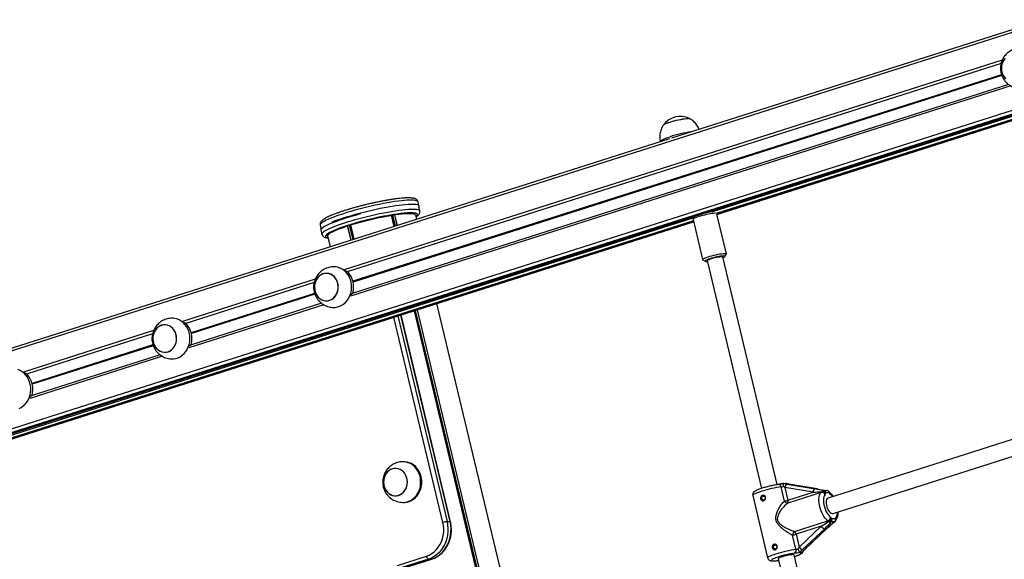
# Model space of a CAD drawing. Units: millimetres. Extents: x 1914 to 12231, y 2490 to 17884.
# Drawn here: x 7638 to 8607, y 15520 to 16051 of the extents above; entities that cross this region are included whole.
import ezdxf

# ---------------------------------------------------------------- set-up
doc = ezdxf.new("R2010")
doc.units = ezdxf.units.MM
doc.header["$LTSCALE"] = 100

msp = doc.modelspace()

# ---------------------------------------------------------------- linework, layer by layer
at = {"color": 7, "linetype": 'Continuous', "lineweight": 25}
for p, q in [((8644.37, 16047.83), (7438.03, 15663.57)), ((8644.96, 16050.69), (8279.06, 15934.14)), ((8603.32, 16007.43), (7960.15, 15802.55)), ((8610.73, 15986.95), (7964.83, 15781.21)), ((8661.42, 15976.5), (7455.07, 15592.23)), ((8663.61, 15973.61), (7457.26, 15589.34)), ((8666.61, 15973.61), (7460.26, 15589.34)), ((7460.44, 15589.37), (8666.7, 15973.61)), ((8672.09, 15973.84), (8319.58, 15861.55)), ((8323.78, 15859.11), (8683.23, 15973.61)), ((8277.04, 15933.49), (7438.62, 15666.42)), ((8268.18, 15930.84), (8268.22, 15930.68)), ((8030.66, 15867.61), (8029.74, 15871.47)), ((8003.36, 15858.25), (8006.01, 15847.16)), ((8003.46, 15858.27), (8006.11, 15847.19)), ((8006.43, 15858.73), (8008.97, 15848.1)), ((8006.57, 15858.75), (8009.11, 15848.15)), ((8027.17, 15858.75), (8028.24, 15854.24)), ((8031.39, 15862.66), (8030.6, 15865.98)), ((8333.06, 15820.23), (8323.69, 15859.46)), ((8301.12, 15855.67), (7471.99, 15591.56)), ((7476.98, 15589.37), (8300.85, 15851.8)), ((7933.45, 15848.46), (7934.2, 15845.29)), ((7963.18, 15848.73), (7966.56, 15834.59)), ((7963.28, 15848.77), (7966.66, 15834.63)), ((8300.28, 15854.17), (8309.72, 15814.65)), ((8301.81, 15856.76), (8300.33, 15854.41)), ((7934.18, 15843.51), (7935.1, 15839.65)), ((7960.13, 15847.76), (7963.51, 15833.62)), ((7960.27, 15847.81), (7963.65, 15833.67)), ((7940.63, 15838.08), (7943.24, 15827.17)), ((7940.64, 15838.22), (7943.28, 15827.18)), ((7940.65, 15838.28), (7943.3, 15827.18)), ((8331.53, 15817.64), (8333.01, 15819.99)), ((8309.88, 15814.47), (8312.26, 15813.03)), ((8314.07, 15813.65), (8367.64, 15589.44)), ((8383.2, 15593.16), (8329.63, 15817.37)), ((7947.87, 15807.59), (7947.02, 15807.59)), ((7927.52, 15792.16), (7801.12, 15751.89)), ((7965.58, 15781.71), (7965.41, 15781.66)), ((7934.92, 15771.68), (7805.8, 15730.55)), ((8048.06, 15771.28), (8151.8, 15337.08)), ((7947.02, 15767.59), (7947.87, 15767.59)), ((8025.83, 15764.2), (8128.55, 15334.23)), ((8025.93, 15764.23), (8128.65, 15334.26)), ((8028.79, 15765.14), (8131.51, 15335.18)), ((8028.92, 15765.19), (8131.65, 15335.22)), ((7788.83, 15756.93), (7787.98, 15756.93)), ((8061.67, 15556.7), (8013.07, 15760.14)), ((7768.48, 15741.5), (7644.58, 15702.03)), ((7806.54, 15731.05), (7806.37, 15731)), ((7775.88, 15721.02), (7649.26, 15680.69)), ((7787.98, 15716.93), (7788.83, 15716.93)), ((7650.01, 15681.19), (7649.84, 15681.14)), ((8642.67, 15646.75), (8433.2, 15580.03)), ((8438.06, 15564.78), (8647.52, 15631.5)), ((8016.03, 15615.7), (8015.03, 15615.7)), ((8390.25, 15577.07), (8386.92, 15590.99)), ((8389.14, 15594.25), (8391.35, 15594.25)), ((8418.46, 15585.74), (8390.67, 15590.52)), ((8390.67, 15590.52), (8393.69, 15577.85)), ((8392.14, 15594.13), (8391.76, 15594.23)), ((8392.68, 15593.68), (8420.47, 15588.91)), ((8422.27, 15588.91), (8394.48, 15593.68)), ((8422.4, 15588.89), (8394.61, 15593.67)), ((8428.64, 15587.36), (8432.05, 15587.36)), ((8432.13, 15587.35), (8431.82, 15587.4)), ((8432.09, 15587.37), (8432.05, 15587.36)), ((8359.04, 15582.39), (8373.69, 15521.08)), ((8426.21, 15585.5), (8393.44, 15575.06)), ((8393.69, 15577.85), (8418.46, 15585.74)), ((8434.32, 15585.05), (8430.91, 15585.05)), ((8015.03, 15575.7), (8016.03, 15575.7)), ((8400.11, 15547.17), (8432.88, 15557.61)), ((8436.95, 15559.76), (8440.36, 15559.76)), ((8058.26, 15556.81), (8061.26, 15556.81)), ((8426.46, 15552.27), (8401.69, 15544.38)), ((8404.72, 15531.71), (8426.46, 15552.27)), ((8429.81, 15549.79), (8408.07, 15529.24)), ((8409.87, 15529.24), (8431.61, 15549.79)), ((8410.32, 15529.39), (8432.06, 15549.94)), ((8439.44, 15556.43), (8436.03, 15556.43)), ((8401.57, 15529.68), (8398.25, 15543.59)), ((8401.69, 15544.38), (8404.72, 15531.71)), ((8009.55, 15513.76), (8037.93, 15522.8)), ((8040.12, 15519.91), (8011.74, 15510.87)), ((8014.74, 15510.87), (8043.12, 15519.91)), ((8014.96, 15510.9), (8043.34, 15519.94)), ((8043.12, 15519.91), (8040.12, 15519.91)), ((8384.15, 15520.32), (8402.76, 15442.43)), ((8418.32, 15446.15), (8399.71, 15524.04)), ((8405.26, 15526.77), (8407.47, 15526.77))]:
    msp.add_line(p, q, dxfattribs=at)
at = {"color": 8, "linetype": 'Continuous', "lineweight": 25}
for p, q in [((8604.37, 16010.71), (7957.08, 15804.53)), ((8603.79, 15996.57), (7965.62, 15793.29)), ((8603.83, 15996.45), (7965.66, 15793.16)), ((8603.87, 15996.3), (7965.69, 15793.01)), ((8603.96, 15996.06), (7965.75, 15792.76)), ((8604.01, 15995.94), (7965.78, 15792.64)), ((8604.06, 15995.82), (7965.81, 15792.52)), ((8613.02, 15985.46), (7963.3, 15778.5)), ((8680.11, 15973.61), (8322.9, 15859.82)), ((8683.11, 15973.61), (8323.77, 15859.14)), ((8004.32, 15858.41), (8006.94, 15847.46)), ((8004.55, 15858.44), (8007.15, 15847.52)), ((8300.62, 15852.73), (7473.76, 15589.34)), ((8300.84, 15851.84), (7476.76, 15589.34)), ((7962.08, 15848.39), (7965.46, 15834.24)), ((7962.3, 15848.46), (7965.68, 15834.31)), ((7928.57, 15795.44), (7798.04, 15753.87)), ((7927.99, 15781.3), (7806.59, 15742.63)), ((7928.02, 15781.18), (7806.62, 15742.5)), ((7928.07, 15781.03), (7806.66, 15742.35)), ((7928.15, 15780.79), (7806.71, 15742.1)), ((7928.2, 15780.67), (7806.74, 15741.98)), ((7928.25, 15780.56), (7806.77, 15741.86)), ((7937.21, 15770.19), (7804.26, 15727.84)), ((8026.76, 15764.5), (8129.48, 15334.53)), ((8026.97, 15764.57), (8129.69, 15334.6)), ((8054.26, 15556.01), (8006.03, 15757.89)), ((8009.92, 15759.13), (8058.26, 15556.81)), ((8061.26, 15556.81), (8012.71, 15760.02)), ((7769.53, 15744.78), (7641.51, 15704)), ((7768.95, 15730.65), (7650.05, 15692.77)), ((7768.99, 15730.52), (7650.09, 15692.64)), ((7769.03, 15730.37), (7650.12, 15692.49)), ((7769.12, 15730.13), (7650.18, 15692.24)), ((7769.17, 15730.01), (7650.21, 15692.12)), ((7769.22, 15729.9), (7650.24, 15692)), ((7778.17, 15719.53), (7647.73, 15677.98)), ((8394.61, 15593.67), (8394.48, 15593.68)), ((8422.4, 15588.89), (8422.27, 15588.91)), ((8043.34, 15519.94), (8043.12, 15519.91))]:
    msp.add_line(p, q, dxfattribs=at)
at = {"color": 7, "linetype": 'Continuous', "lineweight": 25, "flags": 128}
for points in [[(8607.23, 16012.59), (8605.95, 16010.92), (8604.93, 16009.03), (8604.19, 16006.97), (8603.76, 16004.8), (8603.64, 16002.57), (8603.84, 16000.35), (8604.35, 15998.21), (8605.16, 15996.18), (8606.25, 15994.34), (8607.59, 15992.73)], [(8607.08, 16012.43), (8605.83, 16010.73), (8604.84, 16008.82), (8604.13, 16006.74), (8603.73, 16004.56), (8603.64, 16002.33), (8603.88, 16000.12), (8604.42, 15997.98)], [(8604.42, 15997.98), (8605.27, 15995.98), (8606.39, 15994.16), (8607.75, 15992.58)], [(8271.13, 15947.1), (8271.32, 15947.31), (8271.93, 15947.74), (8272.88, 15948.24), (8274.14, 15948.78), (8275.67, 15949.36), (8277.43, 15949.95)], [(8271.14, 15947.12), (8271.36, 15947.35), (8272.02, 15947.79), (8273, 15948.29), (8274.29, 15948.84), (8275.84, 15949.42), (8277.63, 15950.01), (8279.59, 15950.6), (8281.68, 15951.17), (8283.84, 15951.71), (8286, 15952.2), (8288.12, 15952.63), (8290.13, 15952.99), (8291.98, 15953.26), (8293.61, 15953.44), (8294.99, 15953.53), (8296.07, 15953.52)], [(8277.43, 15949.95), (8279.38, 15950.54), (8281.45, 15951.11), (8283.61, 15951.66), (8285.77, 15952.15), (8287.9, 15952.59), (8289.92, 15952.95), (8291.79, 15953.24), (8293.45, 15953.43), (8294.85, 15953.53), (8295.97, 15953.53), (8296.76, 15953.43), (8297.11, 15953.3)], [(8296.07, 15953.52), (8296.83, 15953.41), (8297.08, 15953.32)], [(7940.71, 15837.77), (7940.63, 15838.1), (7940.8, 15838.69), (7941.32, 15839.35), (7942.18, 15840.09), (7943.38, 15840.89), (7944.9, 15841.74), (7946.74, 15842.66), (7948.88, 15843.61), (7951.3, 15844.61), (7953.98, 15845.63), (7956.9, 15846.68), (7960.04, 15847.73), (7963.38, 15848.79), (7966.88, 15849.85), (7970.51, 15850.9), (7974.26, 15851.92), (7978.08, 15852.91), (7981.95, 15853.87), (7985.83, 15854.78), (7989.7, 15855.64), (7993.53, 15856.44), (7997.28, 15857.18), (8000.91, 15857.84), (8004.42, 15858.42), (8007.75, 15858.93), (8010.9, 15859.34), (8013.83, 15859.67), (8016.52, 15859.91), (8018.94, 15860.05), (8021.09, 15860.1)], [(8021.09, 15860.1), (8022.93, 15860.05), (8024.46, 15859.91), (8025.67, 15859.67), (8026.54, 15859.34), (8027.06, 15858.93), (8027.24, 15858.45)], [(8322.35, 15860.15), (8321.81, 15860.15), (8320.57, 15860.09), (8319.07, 15859.93), (8317.36, 15859.68), (8315.48, 15859.35), (8313.49, 15858.95), (8311.46, 15858.49), (8309.44, 15857.98), (8307.5, 15857.43), (8305.69, 15856.88), (8304.07, 15856.33), (8302.7, 15855.79), (8301.6, 15855.3), (8300.82, 15854.85), (8300.37, 15854.47), (8300.28, 15854.17)], [(8303.41, 15857.76), (8302.79, 15857.67), (8302.73, 15857.66)], [(8310.78, 15860.23), (8310.79, 15860.22), (8310.88, 15860.11)], [(8309.88, 15814.47), (8309.73, 15814.63), (8309.82, 15814.94), (8310.26, 15815.32), (8311.04, 15815.77), (8312.14, 15816.27), (8313.52, 15816.8), (8315.13, 15817.36), (8316.94, 15817.91), (8318.88, 15818.45), (8320.9, 15818.96), (8322.93, 15819.43), (8324.92, 15819.83), (8326.8, 15820.16), (8328.52, 15820.41), (8330.01, 15820.57), (8331.25, 15820.63), (8332.19, 15820.6), (8332.8, 15820.47), (8333.06, 15820.24), (8333.01, 15819.99)], [(8329.82, 15816.59), (8330.09, 15816.72), (8330.92, 15817.14), (8331.43, 15817.51), (8331.58, 15817.81), (8331.39, 15818.02), (8330.85, 15818.14), (8329.98, 15818.17), (8328.83, 15818.1), (8327.41, 15817.94), (8325.8, 15817.69), (8324.05, 15817.36), (8322.21, 15816.96), (8320.37, 15816.51), (8318.57, 15816.03), (8316.9, 15815.53), (8315.4, 15815.02), (8314.14, 15814.54), (8313.16, 15814.09), (8312.49, 15813.69), (8312.16, 15813.35), (8312.18, 15813.1), (8312.55, 15812.93), (8313.25, 15812.86), (8314.26, 15812.88)], [(8314.07, 15813.65), (8314.09, 15813.78), (8314.4, 15814.08), (8315.06, 15814.45), (8316.04, 15814.88), (8317.29, 15815.33), (8318.76, 15815.79), (8320.36, 15816.23), (8322.04, 15816.65), (8323.71, 15817.01), (8325.29, 15817.3), (8326.71, 15817.5), (8327.91, 15817.62), (8328.82, 15817.63), (8329.4, 15817.55), (8329.63, 15817.37)], [(8314.07, 15813.65), (8314.09, 15813.78), (8314.4, 15814.08), (8315.06, 15814.45), (8316.04, 15814.88), (8317.29, 15815.33), (8318.76, 15815.79), (8320.36, 15816.23), (8322.04, 15816.65), (8323.71, 15817.01), (8325.29, 15817.3), (8326.71, 15817.5), (8327.91, 15817.62), (8328.82, 15817.63), (8329.4, 15817.55), (8329.63, 15817.37)], [(7936.41, 15800.6), (7934.6, 15799.83), (7932.92, 15798.73), (7931.42, 15797.32), (7930.15, 15795.65), (7929.12, 15793.76), (7928.39, 15791.7), (7927.95, 15789.53), (7927.83, 15787.3), (7928.03, 15785.08), (7928.55, 15782.94), (7929.36, 15780.91), (7930.45, 15779.07), (7931.79, 15777.46), (7933.34, 15776.13), (7935.05, 15775.11), (7936.89, 15774.43), (7938.8, 15774.11), (7940.73, 15774.16), (7942.63, 15774.57), (7944.44, 15775.34), (7946.12, 15776.45), (7947.62, 15777.85), (7948.9, 15779.52), (7949.92, 15781.42), (7950.66, 15783.48), (7951.09, 15785.65), (7951.21, 15787.87), (7951.01, 15790.09), (7950.5, 15792.24), (7949.68, 15794.26), (7948.59, 15796.1), (7947.26, 15797.71), (7945.71, 15799.04), (7943.99, 15800.06), (7942.15, 15800.74), (7940.24, 15801.06), (7938.31, 15801.02), (7936.41, 15800.6)], [(7928.62, 15782.71), (7929.46, 15780.71), (7930.58, 15778.89), (7931.94, 15777.31), (7933.51, 15776.01), (7935.24, 15775.02), (7937.09, 15774.38), (7939.01, 15774.1), (7940.94, 15774.19), (7942.83, 15774.64), (7944.63, 15775.44), (7946.29, 15776.58), (7947.77, 15778.02), (7949.02, 15779.72), (7950.01, 15781.63), (7950.72, 15783.7), (7951.12, 15785.88), (7951.2, 15788.11), (7950.97, 15790.32), (7950.42, 15792.46), (7949.58, 15794.47), (7948.46, 15796.29), (7947.1, 15797.87), (7945.53, 15799.17), (7943.8, 15800.15), (7941.95, 15800.79), (7940.04, 15801.08), (7938.11, 15800.99), (7936.21, 15800.54), (7934.41, 15799.73), (7932.75, 15798.6), (7931.28, 15797.16), (7930.02, 15795.46), (7929.03, 15793.55), (7928.33, 15791.47), (7927.92, 15789.29), (7927.84, 15787.07), (7928.07, 15784.85), (7928.62, 15782.71)], [(7769.58, 15732.05), (7770.43, 15730.05), (7771.54, 15728.23), (7772.91, 15726.65), (7774.47, 15725.35), (7776.21, 15724.36), (7778.06, 15723.72), (7779.97, 15723.44), (7781.9, 15723.53), (7783.79, 15723.98), (7785.59, 15724.79), (7787.25, 15725.92), (7788.73, 15727.36), (7789.98, 15729.06), (7790.97, 15730.97), (7791.68, 15733.04), (7792.08, 15735.22), (7792.17, 15737.45), (7791.93, 15739.66), (7791.39, 15741.8), (7790.54, 15743.81), (7789.43, 15745.63), (7788.06, 15747.21), (7786.5, 15748.51), (7784.76, 15749.49), (7782.91, 15750.13), (7781, 15750.42), (7779.07, 15750.33), (7777.18, 15749.88), (7775.38, 15749.07), (7773.72, 15747.94), (7772.24, 15746.5), (7770.99, 15744.8), (7769.99, 15742.89), (7769.29, 15740.81), (7768.89, 15738.63), (7768.8, 15736.41), (7769.04, 15734.19), (7769.58, 15732.05)], [(7777.38, 15749.94), (7775.56, 15749.17), (7773.88, 15748.07), (7772.39, 15746.67), (7771.11, 15744.99), (7770.09, 15743.1), (7769.35, 15741.04), (7768.91, 15738.87), (7768.8, 15736.64), (7769, 15734.43), (7769.51, 15732.28), (7770.32, 15730.25), (7771.41, 15728.41), (7772.75, 15726.81), (7774.3, 15725.47), (7776.02, 15724.45), (7777.85, 15723.77), (7779.77, 15723.45), (7781.7, 15723.5), (7783.59, 15723.91), (7785.41, 15724.68), (7787.08, 15725.79), (7788.58, 15727.19), (7789.86, 15728.86), (7790.88, 15730.76), (7791.62, 15732.82), (7792.05, 15734.99), (7792.17, 15737.21), (7791.97, 15739.43), (7791.46, 15741.58), (7790.65, 15743.6), (7789.56, 15745.44), (7788.22, 15747.05), (7786.67, 15748.38), (7784.95, 15749.4), (7783.11, 15750.08), (7781.2, 15750.4), (7779.27, 15750.36), (7777.38, 15749.94)], [(8016.03, 15575.7), (8016.6, 15575.71), (8018.91, 15575.98), (8021.16, 15576.6), (8023.32, 15577.56), (8025.35, 15578.84), (8027.21, 15580.42), (8028.87, 15582.28), (8030.31, 15584.38), (8031.49, 15586.68), (8032.39, 15589.14), (8033, 15591.71), (8033.31, 15594.36), (8033.31, 15597.03), (8033, 15599.68), (8032.39, 15602.26), (8031.49, 15604.72), (8030.31, 15607.02), (8028.87, 15609.11), (8027.21, 15610.97), (8025.35, 15612.56), (8023.32, 15613.84), (8021.16, 15614.8), (8018.91, 15615.42), (8016.6, 15615.69), (8016.03, 15615.7)], [(7995.83, 15595.7), (7995.99, 15593.48), (7996.47, 15591.31), (7997.24, 15589.27), (7998.3, 15587.41), (7999.61, 15585.77), (8001.13, 15584.4), (8002.83, 15583.33), (8004.66, 15582.61), (8006.56, 15582.24), (8008.49, 15582.24), (8010.4, 15582.61), (8012.22, 15583.33), (8013.92, 15584.4), (8015.44, 15585.77), (8016.75, 15587.41), (8017.81, 15589.27), (8018.58, 15591.31), (8019.06, 15593.48), (8019.22, 15595.7), (8019.06, 15597.92), (8018.58, 15600.08), (8017.81, 15602.12), (8016.75, 15603.99), (8015.44, 15605.63), (8013.92, 15607), (8012.22, 15608.06), (8010.4, 15608.78), (8008.49, 15609.15), (8006.56, 15609.15), (8004.66, 15608.78), (8002.83, 15608.06), (8001.13, 15607), (7999.61, 15605.63), (7998.3, 15603.99), (7997.24, 15602.12), (7996.47, 15600.08), (7995.99, 15597.92), (7995.83, 15595.7)], [(8008.7, 15582.27), (8010.6, 15582.67), (8012.41, 15583.43), (8014.09, 15584.53), (8015.59, 15585.93), (8016.88, 15587.59), (8017.9, 15589.48), (8018.65, 15591.54), (8019.09, 15593.71), (8019.22, 15595.94), (8019.02, 15598.15), (8018.52, 15600.31), (8017.71, 15602.33), (8016.62, 15604.18), (8015.29, 15605.79), (8013.75, 15607.13), (8012.03, 15608.15), (8010.2, 15608.84), (8008.29, 15609.17), (8006.36, 15609.13), (8004.46, 15608.72), (8002.64, 15607.96), (8000.96, 15606.87), (7999.46, 15605.47), (7998.17, 15603.8), (7997.15, 15601.91), (7996.4, 15599.86), (7995.96, 15597.68), (7995.84, 15595.46), (7996.03, 15593.24), (7996.54, 15591.09), (7997.34, 15589.06), (7998.43, 15587.22), (7999.76, 15585.61), (8001.3, 15584.27), (8003.02, 15583.24), (8004.86, 15582.55), (8006.77, 15582.23), (8008.7, 15582.27)], [(8422.63, 15588.82), (8422.57, 15588.84), (8422.4, 15588.89)], [(8432.88, 15557.61), (8431.55, 15558.75), (8430.27, 15560.19), (8429.04, 15561.88), (8427.9, 15563.79), (8426.88, 15565.88), (8425.99, 15568.1), (8425.26, 15570.39), (8424.71, 15572.71), (8424.34, 15575.01), (8424.17, 15577.22), (8424.19, 15579.31), (8424.42, 15581.22), (8424.84, 15582.92), (8425.44, 15584.35), (8426.21, 15585.5)], [(8430.23, 15583.56), (8429.53, 15582.48), (8429.01, 15581.1), (8428.69, 15579.45), (8428.59, 15577.6), (8428.69, 15575.58), (8429, 15573.47), (8429.51, 15571.33), (8430.21, 15569.22), (8431.07, 15567.21), (8432.06, 15565.35), (8433.17, 15563.71), (8434.35, 15562.33), (8435.56, 15561.25)], [(8433.2, 15580.03), (8432.97, 15579.94), (8432.28, 15579.4), (8431.74, 15578.54), (8431.39, 15577.4), (8431.23, 15576.02), (8431.28, 15574.47), (8431.54, 15572.82), (8431.98, 15571.16), (8432.6, 15569.55), (8433.35, 15568.08), (8434.22, 15566.81), (8435.15, 15565.8), (8436.1, 15565.1), (8437.03, 15564.74), (8437.9, 15564.74), (8438.06, 15564.78)], [(8037.93, 15522.8), (8040.61, 15523.85), (8043.15, 15525.27), (8045.52, 15527.04), (8047.7, 15529.12), (8049.64, 15531.49), (8051.32, 15534.11), (8052.71, 15536.94), (8053.8, 15539.95), (8054.56, 15543.09), (8055, 15546.31), (8055.09, 15549.57), (8054.84, 15552.82), (8054.26, 15556.01)], [(8058.26, 15556.81), (8058.88, 15553.52), (8059.17, 15550.17), (8059.14, 15546.81), (8058.78, 15543.47), (8058.1, 15540.2), (8057.1, 15537.03), (8055.81, 15534.02), (8054.23, 15531.19), (8052.39, 15528.58), (8050.31, 15526.23), (8048.01, 15524.17), (8045.52, 15522.41), (8042.89, 15520.98), (8040.12, 15519.91)], [(8043.12, 15519.91), (8045.89, 15520.98), (8048.52, 15522.41), (8051.01, 15524.17), (8053.31, 15526.23), (8055.39, 15528.58), (8057.23, 15531.19), (8058.81, 15534.02), (8060.1, 15537.03), (8061.1, 15540.2), (8061.78, 15543.47), (8062.14, 15546.81), (8062.17, 15550.17), (8061.88, 15553.52), (8061.26, 15556.81)], [(8398.61, 15524.3), (8397.59, 15524.25), (8396.31, 15524.11), (8394.83, 15523.87), (8393.21, 15523.55), (8391.53, 15523.17), (8389.86, 15522.75), (8388.3, 15522.29), (8386.9, 15521.83), (8385.74, 15521.39), (8384.87, 15520.98), (8384.33, 15520.63), (8384.15, 15520.35), (8384.15, 15520.32)], [(8399.71, 15524.04), (8399.67, 15524.11), (8399.31, 15524.25), (8398.61, 15524.3)], [(8406.19, 15525.81), (8406.13, 15525.88), (8406.14, 15525.97), (8406.21, 15526.08), (8406.34, 15526.19), (8406.54, 15526.32), (8406.79, 15526.47), (8407.11, 15526.62), (8407.47, 15526.77)]]:
    msp.add_lwpolyline(points, dxfattribs=at)
at = {"color": 8, "linetype": 'Continuous', "lineweight": 25, "flags": 128}
for points in [[(8268.18, 15930.84), (8268.26, 15931.21), (8268.68, 15931.66), (8269.44, 15932.19), (8270.52, 15932.78), (8271.91, 15933.41), (8273.58, 15934.08), (8275.5, 15934.78), (8277.63, 15935.49)], [(8029.74, 15871.47), (8029.58, 15871.8), (8029.05, 15872.25), (8028.18, 15872.6), (8026.98, 15872.87), (8025.45, 15873.04), (8023.6, 15873.12), (8021.45, 15873.11), (8019.01, 15873), (8016.3, 15872.79), (8013.35, 15872.5), (8010.16, 15872.11), (8006.77, 15871.63), (8003.2, 15871.07), (7999.47, 15870.44), (7995.61, 15869.72), (7991.65, 15868.94), (7987.62, 15868.09), (7983.55, 15867.18), (7979.46, 15866.22), (7975.38, 15865.22), (7971.35, 15864.17), (7967.4, 15863.1), (7963.55, 15862.01), (7959.82, 15860.9), (7956.26, 15859.78), (7952.88, 15858.66), (7949.7, 15857.56), (7946.75, 15856.47), (7944.06, 15855.4), (7941.63, 15854.37), (7939.49, 15853.38), (7937.66, 15852.44), (7936.14, 15851.55), (7934.95, 15850.72), (7934.1, 15849.96), (7933.59, 15849.27), (7933.42, 15848.66), (7933.45, 15848.46)], [(7944.94, 15851.53), (7944.98, 15851.55), (7947.67, 15852.61), (7950.62, 15853.7), (7953.8, 15854.81), (7957.18, 15855.92), (7960.75, 15857.04), (7964.47, 15858.15), (7968.32, 15859.24), (7972.28, 15860.32), (7976.3, 15861.36), (7980.38, 15862.36), (7984.47, 15863.32), (7988.54, 15864.23), (7992.57, 15865.08), (7996.53, 15865.87), (8000.39, 15866.58), (8004.12, 15867.22), (8007.69, 15867.78), (8011.08, 15868.25), (8014.27, 15868.64), (8017.23, 15868.94), (8019.93, 15869.14), (8022.37, 15869.25), (8024.52, 15869.27), (8026.37, 15869.19), (8027.9, 15869.01), (8029.1, 15868.75), (8029.97, 15868.39), (8030.5, 15867.95), (8030.66, 15867.61)], [(7973.48, 15859.59), (7970.76, 15858.87), (7966.84, 15857.78), (7963.02, 15856.68), (7959.35, 15855.57), (7955.84, 15854.45), (7952.53, 15853.34), (7949.42, 15852.24), (7946.56, 15851.16), (7943.95, 15850.1), (7941.62, 15849.09), (7939.58, 15848.11), (7937.85, 15847.18), (7936.44, 15846.31), (7935.37, 15845.51), (7934.62, 15844.77), (7934.23, 15844.11), (7934.18, 15843.52), (7934.18, 15843.51)], [(7935.1, 15839.65), (7935.1, 15839.66), (7935.15, 15840.25), (7935.55, 15840.91), (7936.29, 15841.65), (7937.37, 15842.46), (7938.77, 15843.33), (7940.5, 15844.25), (7942.54, 15845.23), (7944.87, 15846.25), (7947.48, 15847.3), (7950.35, 15848.38), (7953.45, 15849.48), (7956.76, 15850.6), (7960.27, 15851.71), (7963.95, 15852.83), (7967.76, 15853.93), (7971.68, 15855.01), (7975.69, 15856.06), (7979.75, 15857.08), (7983.84, 15858.06), (7987.92, 15858.98), (7991.97, 15859.85), (7995.96, 15860.66), (7999.85, 15861.4), (8003.62, 15862.06), (8007.25, 15862.65), (8010.71, 15863.15), (8013.97, 15863.57), (8017, 15863.89), (8019.79, 15864.13), (8022.32, 15864.27), (8024.57, 15864.32)], [(8027.62, 15856.85), (8027.83, 15857.01), (8028.62, 15857.74), (8029.07, 15858.39), (8029.18, 15858.97), (8028.95, 15859.47), (8028.37, 15859.88), (8027.45, 15860.21), (8026.2, 15860.44), (8024.64, 15860.58), (8022.76, 15860.63)], [(8024.57, 15864.32), (8026.52, 15864.27), (8028.16, 15864.13), (8029.47, 15863.89), (8030.46, 15863.57), (8031.1, 15863.15), (8031.39, 15862.66)], [(7957.26, 15847.14), (7954.3, 15846.12), (7951.43, 15845.06), (7948.81, 15844.03), (7946.46, 15843.04), (7944.39, 15842.08), (7942.63, 15841.17), (7941.17, 15840.32), (7940.05, 15839.52), (7939.25, 15838.79), (7938.8, 15838.13), (7938.69, 15837.55), (7938.93, 15837.06), (7939.51, 15836.64), (7940.42, 15836.32), (7941.09, 15836.18)], [(7947.03, 15767.59), (7948.21, 15767.64), (7950.5, 15768), (7952.73, 15768.71), (7954.86, 15769.75), (7956.85, 15771.12), (7958.66, 15772.78), (7960.27, 15774.7), (7961.64, 15776.86), (7962.75, 15779.2), (7963.57, 15781.7), (7964.11, 15784.3), (7964.33, 15786.96), (7964.25, 15789.63), (7963.86, 15792.26), (7963.17, 15794.81), (7962.2, 15797.23), (7960.95, 15799.48), (7959.45, 15801.52), (7957.73, 15803.31), (7955.82, 15804.81), (7953.75, 15806.02), (7951.57, 15806.89), (7949.3, 15807.41), (7947.01, 15807.59)], [(7787.99, 15716.93), (7789.17, 15716.98), (7791.47, 15717.34), (7793.7, 15718.05), (7795.82, 15719.09), (7797.81, 15720.46), (7799.63, 15722.12), (7801.23, 15724.04), (7802.6, 15726.2), (7803.71, 15728.54), (7804.54, 15731.04), (7805.07, 15733.64), (7805.3, 15736.3), (7805.21, 15738.97), (7804.83, 15741.6), (7804.14, 15744.15), (7803.16, 15746.57), (7801.91, 15748.82), (7800.41, 15750.86), (7798.69, 15752.65), (7796.78, 15754.15), (7794.72, 15755.36), (7792.53, 15756.23), (7790.26, 15756.75), (7787.97, 15756.93)], [(7637.16, 15668.19), (7639.29, 15669.23), (7641.28, 15670.6), (7643.09, 15672.26), (7644.7, 15674.18), (7646.07, 15676.34), (7647.18, 15678.68), (7648, 15681.18), (7648.54, 15683.78), (7648.76, 15686.43), (7648.68, 15689.1), (7648.29, 15691.74), (7647.6, 15694.29), (7646.63, 15696.71), (7645.38, 15698.96), (7643.88, 15701), (7642.16, 15702.79), (7640.25, 15704.29), (7638.18, 15705.49), (7636, 15706.37)], [(8015.03, 15575.7), (8015.6, 15575.71), (8017.91, 15575.98), (8020.16, 15576.6), (8022.32, 15577.56), (8024.35, 15578.84), (8026.21, 15580.42), (8027.87, 15582.28), (8029.31, 15584.38), (8030.49, 15586.68), (8031.39, 15589.14), (8032, 15591.71), (8032.31, 15594.36), (8032.31, 15597.03), (8032, 15599.68), (8031.39, 15602.26), (8030.49, 15604.72), (8029.31, 15607.02), (8027.87, 15609.11), (8026.21, 15610.97), (8024.35, 15612.56), (8022.32, 15613.84), (8020.16, 15614.8), (8017.91, 15615.42), (8015.6, 15615.69), (8015, 15615.7)], [(8386.92, 15590.99), (8384.84, 15590.68), (8382.6, 15590.3), (8380.23, 15589.84), (8377.79, 15589.32), (8375.33, 15588.74), (8372.89, 15588.12), (8370.52, 15587.47), (8368.27, 15586.8), (8366.19, 15586.13), (8364.31, 15585.46), (8362.67, 15584.82), (8361.31, 15584.21), (8360.25, 15583.65), (8359.51, 15583.15), (8359.11, 15582.71), (8359.04, 15582.39)], [(8386.92, 15590.99), (8386.74, 15591.57), (8386.5, 15592.11), (8386.2, 15592.57), (8385.86, 15592.94), (8385.49, 15593.2), (8385.1, 15593.35), (8384.72, 15593.38), (8384.66, 15593.37)], [(8437.79, 15581.49), (8436.92, 15582.48), (8435.7, 15583.56)], [(8061.67, 15556.7), (8061.64, 15556.74), (8061.51, 15556.79), (8061.26, 15556.81)], [(8432.07, 15549.96), (8431.89, 15549.84), (8431.61, 15549.79)], [(8373.69, 15521.08), (8373.76, 15521.4), (8374.16, 15521.84), (8374.9, 15522.34), (8375.96, 15522.9), (8377.32, 15523.51), (8378.96, 15524.15), (8380.84, 15524.82), (8382.92, 15525.49), (8385.17, 15526.16), (8387.54, 15526.81), (8389.98, 15527.43), (8392.44, 15528.01), (8394.88, 15528.53), (8397.24, 15528.99), (8399.49, 15529.37), (8401.57, 15529.68)], [(8410.32, 15529.39), (8410.15, 15529.29), (8409.87, 15529.24)], [(8400.46, 15525.81), (8398.55, 15525.52), (8396.47, 15525.16), (8394.28, 15524.72), (8392.03, 15524.22), (8389.78, 15523.67), (8387.58, 15523.08), (8385.49, 15522.47), (8383.56, 15521.86), (8381.83, 15521.25), (8380.35, 15520.66), (8379.16, 15520.11), (8378.27, 15519.62), (8377.73, 15519.18), (8377.53, 15518.82), (8377.69, 15518.54), (8378.19, 15518.35), (8379.03, 15518.25), (8380.19, 15518.25), (8381.64, 15518.35), (8383.34, 15518.54), (8384.54, 15518.71)], [(8400.1, 15522.43), (8400.25, 15522.47), (8401.98, 15523.08), (8403.47, 15523.67), (8404.67, 15524.22), (8405.57, 15524.72), (8406.12, 15525.16), (8406.33, 15525.52), (8406.19, 15525.81)]]:
    msp.add_lwpolyline(points, dxfattribs=at)
at = {"color": 7, "linetype": 'Continuous', "lineweight": 25}
for centre, radius, start, end in [((8287.8, 15934.79), 20.72, 63.39163, 143.481), ((8054.79, 15551.49), 311.33, 98.41017, 108.25652), ((8307.05, 15850.45), 8.2, 104.18193, 129.67219), ((8324.16, 15805.88), 55.85, 94.69816, 106.69343), ((7944.35, 15787.59), 22.03, 344.51029, 42.36234), ((7785.31, 15736.93), 22.03, 344.5102, 42.36243), ((7628.78, 15687.07), 22.03, 344.51029, 42.36234), ((8384.17, 15610.72), 19.93, 277.9475, 283.92754), ((8393.94, 15590.66), 3.27, 112.66564, 182.55214), ((8421.73, 15585.89), 3.27, 112.66564, 182.55214), ((8428.63, 15584.87), 2.49, 89.62052, 146.62293), ((8428.01, 15584.48), 2.95, 11.0421, 77.68671), ((8431.42, 15584.48), 2.95, 11.0421, 77.68671), ((8431.64, 15584.2), 3.2, 34.93636, 81.91189), ((8387.2, 15598.39), 21.54, 278.12908, 287.53875), ((8393.52, 15578.73), 3.67, 206.98219, 268.80163), ((8390.48, 15576.73), 3.4, 330.57574, 19.17187), ((8424.88, 15586.55), 1.7, 321.75274, 349.5284), ((8427.05, 15582.1), 3.5, 24.63655, 103.89208), ((8427.76, 15582.12), 4.29, 42.9211, 106.40984), ((8427.57, 15585.66), 3.4, 321.73656, 349.54803), ((8439.71, 15588.68), 6.5, 213.95024, 231.92974), ((8431.51, 15561.43), 4.06, 289.6514, 357.4534), ((8430.87, 15555.05), 3.25, 33.94391, 51.93642), ((8431.93, 15562.19), 5.57, 287.04373, 334.15121), ((8431.56, 15556.13), 6.5, 33.94704, 51.92836), ((8433.56, 15558.9), 3.5, 315.03802, 14.1778), ((8436.97, 15558.9), 3.5, 315.04378, 14.17203), ((8437.69, 15558.91), 3.2, 306.7142, 347.5518), ((8443.7, 15559.14), 3.4, 141.73801, 169.55003), ((8059.47, 15540.3), 16.55, 94.18067, 108.35587), ((8431.15, 15555.12), 5.49, 211.27671, 255.88172), ((8435.32, 15559.61), 3.26, 237.54331, 282.66122), ((8403.47, 15543.15), 5.24, 129.86374, 175.10655), ((8395.2, 15564.91), 21.54, 278.12908, 287.53875), ((8396.71, 15543.4), 5.07, 11.14573, 48.00644), ((8398.41, 15528.49), 3.38, 307.49969, 20.55171), ((8398.82, 15549.41), 19.93, 277.94645, 283.92734), ((8409.41, 15534.57), 5.49, 211.2728, 255.88299), ((8041.34, 15523.11), 3.42, 185.12691, 249.16937), ((8394.68, 15566.83), 41.43, 278.03014, 284.80317)]:
    msp.add_arc(centre, radius, start, end, dxfattribs=at)
at = {"color": 8, "linetype": 'Continuous', "lineweight": 25}
for centre, radius, start, end in [((8318.36, 15806.66), 135.11, 98.51531, 107.54196), ((8025.38, 15751.38), 109.28, 91.37257, 98.47987), ((8433.34, 15585.49), 1.07, 335.52484, 31.02436), ((8433.64, 15583.68), 2.06, 356.79259, 50.8024), ((8439.04, 15558.53), 1.8, 349.93146, 42.85435), ((8438.68, 15559.96), 2.68, 324.10092, 28.6652), ((8433.85, 15566.33), 8.8, 324.695, 359.41393), ((8439.62, 15556.56), 0.215, 215.22111, 264.65899), ((8405.39, 15528.93), 3.23, 284.34772, 317.59376)]:
    msp.add_arc(centre, radius, start, end, dxfattribs=at)
at = {"color": 7, "linetype": 'Continuous', "lineweight": 25}
for centre, major_axis, ratio, start_param, end_param in [((8389.48, 15593.68), (6.8, -0.91), 0.070135, 1.089977, 1.655608), ((8389.07, 15590.52), (3.68, -1.76), 0.181293, 1.208791, 1.685246), ((8397.68, 15593.68), (6.8, -0.91), 0.070135, 3.665938, 4.231569), ((8417.27, 15588.91), (13.91, -2.27), 0.037484, 0.619651, 1.344789), ((8425.47, 15588.91), (13.91, -2.27), 0.037484, 4.486381, 5.211518), ((8416.86, 15585.74), (12.9, 0.75), 0.007263, 4.836314, 5.561452), ((8424.86, 15552.27), (11.43, 6.89), 0.062216, 4.815232, 5.54037), ((8426.61, 15549.79), (10.97, 9.88), 0.147025, 4.874135, 5.599273), ((8434.81, 15549.79), (10.97, 9.88), 0.147025, 1.007405, 1.732543), ((8403.12, 15531.71), (2.31, 3.5), 0.325593, 4.447345, 4.9238), ((8404.87, 15529.24), (5.54, 4.12), 0.297621, 4.528025, 5.093657), ((8413.07, 15529.24), (5.54, 4.12), 0.297621, 1.952064, 2.517696)]:
    msp.add_ellipse(centre, major_axis=major_axis, ratio=ratio, start_param=start_param, end_param=end_param, dxfattribs=at)
for points, knots in [([(8616.72, 16021.91), (8615.94, 16021.63), (8614.39, 16021.07), (8612.22, 16019.89), (8610.22, 16018.48), (8608.41, 16016.84), (8606.81, 16015), (8605.46, 16012.98), (8604.35, 16010.81), (8603.52, 16008.51), (8602.97, 16006.11), (8602.72, 16003.64), (8602.77, 16001.13), (8603.15, 15998.63), (8603.85, 15996.16), (8604.87, 15993.79), (8606.2, 15991.55), (8607.81, 15989.5), (8609.69, 15987.66), (8611.78, 15986.09), (8614.05, 15984.81), (8616.45, 15983.83), (8618.95, 15983.19), (8621.09, 15982.87), (8622.39, 15982.89), (8622.84, 15982.9)], [0, 0, 0, 0, 0.043632, 0.086974, 0.130079, 0.173002, 0.215808, 0.258589, 0.301429, 0.344433, 0.387703, 0.431335, 0.475405, 0.519952, 0.564981, 0.610434, 0.656224, 0.702233, 0.748325, 0.794371, 0.840265, 0.885923, 0.93128, 0.976294, 1, 1, 1, 1]), ([(8271.21, 15947.18), (8270.93, 15946.76), (8270.2, 15945.7), (8269.29, 15943.83), (8268.46, 15941.61), (8267.9, 15939.29), (8267.61, 15936.9), (8267.61, 15934.41), (8267.81, 15932.38), (8268.13, 15931.18), (8268.22, 15930.85)], [0, 0, 0, 0, 0.088789, 0.225345, 0.363579, 0.502941, 0.643051, 0.783669, 0.939163, 1, 1, 1, 1]), ([(8306.22, 15942.79), (8306.09, 15943.14), (8305.69, 15944.26), (8304.73, 15945.99), (8303.39, 15947.96), (8301.88, 15949.7), (8300.23, 15951.21), (8298.64, 15952.42), (8297.55, 15953.03), (8297.1, 15953.28)], [0, 0, 0, 0, 0.0792669, 0.2507375, 0.4175002, 0.5797252, 0.7374532, 0.8906155, 1, 1, 1, 1]), ([(8029.73, 15871.43), (8029.72, 15871.48), (8029.67, 15871.9), (8029.3, 15872.61), (8028.67, 15873.4), (8027.91, 15873.99), (8027.04, 15874.45), (8025.94, 15874.82), (8024.55, 15875.1), (8022.8, 15875.28), (8020.77, 15875.35), (8018.49, 15875.31), (8016.02, 15875.18), (8013.35, 15874.96), (8010.5, 15874.66), (8007.46, 15874.28), (8004.27, 15873.82), (8000.92, 15873.29), (7997.45, 15872.69), (7993.87, 15872.02), (7990.21, 15871.29), (7986.49, 15870.51), (7982.74, 15869.67), (7978.97, 15868.79), (7975.22, 15867.86), (7971.5, 15866.9), (7967.85, 15865.92), (7964.29, 15864.91), (7960.83, 15863.89), (7957.5, 15862.85), (7954.32, 15861.82), (7951.32, 15860.79), (7948.51, 15859.76), (7945.9, 15858.75), (7943.51, 15857.76), (7941.35, 15856.79), (7939.42, 15855.83), (7937.72, 15854.88), (7936.24, 15853.91), (7935.11, 15852.99), (7934.29, 15852.08), (7933.74, 15851.2), (7933.41, 15850.25), (7933.28, 15849.3), (7933.43, 15848.71), (7933.49, 15848.47)], [0, 0, 0, 0, 0.001969, 0.01586, 0.029503, 0.043817, 0.060116, 0.080301, 0.106868, 0.134316, 0.163286, 0.190882, 0.21776, 0.244248, 0.270502, 0.296607, 0.322612, 0.348548, 0.374435, 0.400287, 0.426114, 0.451924, 0.477724, 0.503517, 0.529309, 0.555102, 0.580901, 0.606711, 0.632536, 0.658385, 0.684265, 0.710189, 0.736173, 0.76224, 0.788429, 0.814799, 0.84145, 0.868567, 0.896518, 0.926084, 0.946461, 0.962727, 0.977124, 0.99059, 1, 1, 1, 1]), ([(8030.64, 15865.79), (8030.7, 15866.09), (8030.82, 15866.67), (8030.7, 15867.3), (8030.64, 15867.61)], [0, 0, 0, 0, 0.515367, 1, 1, 1, 1]), ([(8027.62, 15856.6), (8027.89, 15856.76), (8028.7, 15857.27), (8029.63, 15858.04), (8030.48, 15858.95), (8031.05, 15859.83), (8031.4, 15860.76), (8031.55, 15861.74), (8031.43, 15862.37), (8031.37, 15862.65)], [0, 0, 0, 0, 0.121643, 0.365114, 0.541327, 0.678317, 0.798871, 0.911002, 1, 1, 1, 1]), ([(7934.27, 15845.61), (7934.19, 15845.3), (7934.05, 15844.69), (7934.05, 15843.9), (7934.19, 15843.53), (7934.21, 15843.48)], [0, 0, 0, 0, 0.469357, 0.93068, 1, 1, 1, 1]), ([(7935.12, 15839.64), (7935.22, 15839.33), (7935.42, 15838.67), (7936.03, 15837.87), (7936.76, 15837.24), (7937.6, 15836.76), (7938.64, 15836.37), (7939.8, 15836.09), (7940.77, 15836), (7941.2, 15835.95)], [0, 0, 0, 0, 0.102498, 0.215748, 0.332594, 0.46333, 0.622427, 0.830463, 1, 1, 1, 1]), ([(7940.91, 15806.64), (7940.13, 15806.36), (7938.58, 15805.8), (7936.42, 15804.62), (7934.41, 15803.21), (7932.6, 15801.57), (7931.01, 15799.73), (7929.65, 15797.71), (7928.55, 15795.54), (7927.71, 15793.24), (7927.16, 15790.84), (7926.91, 15788.37), (7926.97, 15785.86), (7927.35, 15783.36), (7928.05, 15780.89), (7929.07, 15778.52), (7930.39, 15776.28), (7932.01, 15774.23), (7933.88, 15772.4), (7935.97, 15770.82), (7938.24, 15769.54), (7940.65, 15768.56), (7943.14, 15767.92), (7945.29, 15767.6), (7946.59, 15767.62), (7947.04, 15767.63)], [0, 0, 0, 0, 0.04363, 0.086975, 0.130079, 0.173001, 0.215809, 0.258589, 0.301429, 0.344433, 0.387703, 0.431335, 0.475406, 0.519955, 0.56498, 0.610434, 0.656227, 0.702235, 0.748324, 0.794373, 0.840266, 0.885923, 0.931279, 0.976296, 1, 1, 1, 1]), ([(7947, 15807.55), (7946.61, 15807.56), (7945.37, 15807.58), (7943.32, 15807.3), (7941.71, 15806.86), (7940.91, 15806.64)], [0, 0, 0, 0, 0.192096, 0.598183, 1, 1, 1, 1]), ([(7960.63, 15802.44), (7960.51, 15802.45), (7960.29, 15802.48), (7959.82, 15802.69), (7959.29, 15802.99), (7958.84, 15803.29), (7958.59, 15803.48), (7958.53, 15803.53)], [0, 0, 0, 0, 0.213614, 0.426828, 0.650821, 0.907247, 1, 1, 1, 1]), ([(7964.13, 15780.08), (7964.17, 15780.16), (7964.31, 15780.49), (7964.62, 15780.98), (7965.01, 15781.46), (7965.34, 15781.68), (7965.52, 15781.7), (7965.58, 15781.71)], [0, 0, 0, 0, 0.092736, 0.385432, 0.630981, 0.877735, 1, 1, 1, 1]), ([(7781.87, 15755.98), (7781.1, 15755.7), (7779.55, 15755.15), (7777.38, 15753.96), (7775.37, 15752.55), (7773.57, 15750.91), (7771.97, 15749.07), (7770.61, 15747.05), (7769.51, 15744.88), (7768.68, 15742.58), (7768.13, 15740.18), (7767.87, 15737.71), (7767.93, 15735.2), (7768.31, 15732.7), (7769.01, 15730.23), (7770.03, 15727.86), (7771.36, 15725.62), (7772.97, 15723.57), (7774.84, 15721.74), (7776.94, 15720.16), (7779.21, 15718.88), (7781.61, 15717.9), (7784.11, 15717.26), (7786.25, 15716.94), (7787.55, 15716.96), (7788, 15716.97)], [0, 0, 0, 0, 0.04363, 0.086977, 0.13008, 0.173002, 0.215811, 0.258589, 0.30143, 0.344435, 0.387705, 0.431337, 0.475405, 0.519954, 0.564981, 0.610435, 0.656226, 0.702233, 0.748326, 0.794373, 0.840267, 0.885922, 0.931278, 0.976296, 1, 1, 1, 1]), ([(7787.97, 15756.89), (7787.57, 15756.9), (7786.34, 15756.92), (7784.28, 15756.64), (7782.67, 15756.2), (7781.87, 15755.98)], [0, 0, 0, 0, 0.1920805, 0.5981786, 1, 1, 1, 1]), ([(7801.59, 15751.78), (7801.48, 15751.79), (7801.25, 15751.82), (7800.78, 15752.03), (7800.25, 15752.33), (7799.8, 15752.63), (7799.56, 15752.82), (7799.49, 15752.87)], [0, 0, 0, 0, 0.213637, 0.426829, 0.650802, 0.907253, 1, 1, 1, 1]), ([(7805.1, 15729.42), (7805.13, 15729.5), (7805.27, 15729.83), (7805.58, 15730.32), (7805.98, 15730.8), (7806.31, 15731.02), (7806.48, 15731.04), (7806.54, 15731.05)], [0, 0, 0, 0, 0.092718, 0.385414, 0.630987, 0.877716, 1, 1, 1, 1]), ([(7645.06, 15701.91), (7644.94, 15701.93), (7644.72, 15701.96), (7644.25, 15702.16), (7643.72, 15702.47), (7643.27, 15702.77), (7643.02, 15702.96), (7642.96, 15703.01)], [0, 0, 0, 0, 0.213642, 0.426842, 0.650817, 0.907251, 1, 1, 1, 1]), ([(7648.56, 15679.56), (7648.6, 15679.64), (7648.74, 15679.97), (7649.04, 15680.46), (7649.44, 15680.94), (7649.77, 15681.16), (7649.95, 15681.18), (7650.01, 15681.19)], [0, 0, 0, 0, 0.092773, 0.385426, 0.631019, 0.877725, 1, 1, 1, 1]), ([(8015, 15615.67), (8014.39, 15615.66), (8012.94, 15615.65), (8010.69, 15615.27), (8008.29, 15614.59), (8006.01, 15613.62), (8003.88, 15612.39), (8001.93, 15610.92), (8000.17, 15609.22), (7998.64, 15607.33), (7997.34, 15605.27), (7996.31, 15603.06), (7995.55, 15600.73), (7995.05, 15598.27), (7994.98, 15596.57), (7994.95, 15595.7)], [0, 0, 0, 0, 0.058058, 0.137852, 0.21703, 0.295639, 0.373747, 0.451446, 0.528846, 0.606083, 0.683303, 0.760686, 0.838406, 0.916656, 1, 1, 1, 1]), ([(7994.95, 15595.7), (7994.98, 15594.91), (7995.03, 15593.28), (7995.5, 15590.83), (7996.28, 15588.38), (7997.38, 15586.04), (7998.79, 15583.84), (8000.47, 15581.84), (8002.4, 15580.07), (8004.55, 15578.57), (8006.86, 15577.37), (8009.29, 15576.47), (8011.8, 15575.92), (8013.73, 15575.68), (8014.8, 15575.72), (8015.03, 15575.73)], [0, 0, 0, 0, 0.075064, 0.155594, 0.236978, 0.319098, 0.401777, 0.48478, 0.567877, 0.65084, 0.733485, 0.815663, 0.897279, 0.978277, 1, 1, 1, 1]), ([(8384.66, 15593.37), (8384.35, 15593.33), (8383.41, 15593.2), (8381.75, 15592.93), (8379.67, 15592.55), (8377.52, 15592.1), (8375.35, 15591.61), (8373.19, 15591.07), (8371.08, 15590.5), (8369.06, 15589.91), (8367.17, 15589.3), (8365.43, 15588.69), (8363.87, 15588.08), (8362.49, 15587.46), (8361.39, 15586.87), (8360.55, 15586.3), (8359.92, 15585.7), (8359.41, 15585.02), (8359.05, 15584.2), (8358.89, 15583.28), (8359, 15582.67), (8359.06, 15582.39)], [0, 0, 0, 0, 0.032427, 0.095002, 0.157007, 0.218634, 0.280078, 0.341465, 0.40289, 0.464449, 0.526291, 0.588637, 0.651887, 0.716877, 0.785816, 0.839841, 0.87816, 0.910491, 0.941862, 0.973142, 1, 1, 1, 1]), ([(8389.1, 15594.27), (8388.88, 15594.22), (8388.23, 15594.05), (8387.14, 15593.8), (8385.93, 15593.57), (8385.12, 15593.44), (8384.74, 15593.38), (8384.66, 15593.37)], [0, 0, 0, 0, 0.142721, 0.415392, 0.687661, 0.935712, 1, 1, 1, 1]), ([(8388.96, 15594.23), (8388.95, 15594.18), (8388.91, 15594.06), (8388.9, 15593.46), (8388.91, 15592.61), (8388.94, 15591.87), (8388.96, 15591.45), (8388.97, 15591.38), (8388.97, 15591.38)], [0, 0, 0, 0, 0.237469, 0.474929, 0.712905, 0.956957, 0.996667, 1, 1, 1, 1]), ([(8389.14, 15594.25), (8389.08, 15594.25), (8388.99, 15594.25), (8388.97, 15594.24), (8388.96, 15594.23)], [0, 0, 0, 0, 0.713559, 1, 1, 1, 1]), ([(8391.76, 15594.23), (8391.65, 15594.24), (8391.49, 15594.25), (8391.38, 15594.25), (8391.35, 15594.25)], [0, 0, 0, 0, 0.713307, 1, 1, 1, 1]), ([(8394.61, 15593.67), (8394.39, 15593.71), (8393.77, 15593.82), (8392.96, 15593.98), (8392.39, 15594.11), (8392.19, 15594.16), (8392.14, 15594.17)], [0, 0, 0, 0, 0.2063696, 0.589923, 0.905955, 1, 1, 1, 1]), ([(8368.48, 15582.65), (8368.81, 15582.71), (8369.46, 15582.83), (8370.45, 15582.49), (8371.11, 15581.9), (8371.48, 15581.29), (8371.65, 15580.79), (8371.72, 15580.25), (8371.68, 15579.53), (8371.37, 15578.65), (8370.66, 15577.82), (8369.75, 15577.31), (8368.78, 15577.22), (8367.89, 15577.54), (8367.31, 15578.14), (8366.98, 15578.74), (8366.81, 15579.25), (8366.73, 15579.78), (8366.74, 15580.51), (8366.98, 15581.38), (8367.59, 15582.24), (8368.18, 15582.51), (8368.48, 15582.65)], [0, 0, 0, 0, 0.063863, 0.12694, 0.188771, 0.219642, 0.250025, 0.280347, 0.311264, 0.373049, 0.436161, 0.500164, 0.564002, 0.626985, 0.688793, 0.719693, 0.750076, 0.780422, 0.811374, 0.8732, 0.936192, 1, 1, 1, 1]), ([(8369.1, 15581.94), (8368.92, 15581.86), (8368.62, 15581.73), (8368.3, 15581.38), (8368.09, 15581.01), (8367.97, 15580.6), (8367.91, 15580.08), (8367.97, 15579.47), (8368.18, 15578.93), (8368.46, 15578.53), (8368.75, 15578.26), (8369.09, 15578.09), (8369.51, 15577.99), (8370.02, 15578.05), (8370.51, 15578.31), (8370.88, 15578.66), (8371.13, 15579.02), (8371.31, 15579.44), (8371.41, 15579.95), (8371.38, 15580.56), (8371.14, 15581.11), (8370.82, 15581.5), (8370.48, 15581.77), (8370.09, 15581.95), (8369.62, 15582.05), (8369.3, 15581.98), (8369.1, 15581.94)], [0, 0, 0, 0, 0.0545736, 0.087784, 0.1248883, 0.1622249, 0.1955341, 0.2499132, 0.3042984, 0.3375974, 0.3749178, 0.4120518, 0.4452713, 0.499818, 0.5545783, 0.5878697, 0.625054, 0.6623448, 0.6956218, 0.7499651, 0.8043351, 0.8376314, 0.8749525, 0.9121113, 0.9453614, 1, 1, 1, 1]), ([(8398.25, 15543.59), (8397.8, 15543.79), (8396.46, 15544.4), (8394.13, 15545.65), (8391.28, 15547.43), (8388.47, 15549.45), (8385.78, 15551.81), (8383.54, 15554.4), (8382.01, 15557.46), (8381.68, 15560.77), (8382.28, 15564.03), (8383.48, 15567.33), (8385.16, 15570.67), (8387.03, 15573.49), (8388.76, 15575.63), (8389.75, 15576.59), (8390.25, 15577.07)], [0, 0, 0, 0, 0.03614, 0.109459, 0.182903, 0.260705, 0.338488, 0.419134, 0.487542, 0.564364, 0.635799, 0.707532, 0.798061, 0.888492, 0.944278, 1, 1, 1, 1]), ([(8434.94, 15585.27), (8434.9, 15585.31), (8434.79, 15585.4), (8434.53, 15585.67), (8434.33, 15585.94), (8434.27, 15586.03)], [0, 0, 0, 0, 0.288585, 0.763394, 1, 1, 1, 1]), ([(8438.33, 15581.66), (8438.25, 15581.79), (8437.77, 15582.51), (8436.79, 15583.63), (8435.73, 15584.66), (8435.09, 15585.16), (8434.94, 15585.27)], [0, 0, 0, 0, 0.087565, 0.479385, 0.878674, 1, 1, 1, 1]), ([(8393.44, 15575.06), (8392.89, 15574.64), (8391.79, 15573.78), (8389.82, 15571.89), (8387.63, 15569.4), (8385.5, 15566.36), (8383.98, 15563.47), (8383.19, 15560.87), (8383.18, 15559.02), (8383.65, 15557.24), (8384.81, 15555.33), (8387.14, 15553.33), (8389.94, 15551.54), (8392.88, 15550.02), (8395.84, 15548.7), (8398.27, 15547.76), (8399.65, 15547.32), (8400.11, 15547.17)], [0, 0, 0, 0, 0.0582991, 0.1166612, 0.2096916, 0.3028012, 0.381947, 0.4418157, 0.4943467, 0.5112496, 0.5735155, 0.6512399, 0.7302041, 0.8092185, 0.885724, 0.962106, 1, 1, 1, 1]), ([(8440.79, 15558.31), (8440.99, 15558.57), (8441.51, 15559.23), (8442.16, 15560.47), (8442.72, 15562.05), (8443.07, 15563.85), (8443.22, 15565.33), (8443.19, 15566.22), (8443.19, 15566.41)], [0, 0, 0, 0, 0.124578, 0.315001, 0.515112, 0.725963, 0.941232, 1, 1, 1, 1]), ([(8440.81, 15558.22), (8440.83, 15558.29), (8440.87, 15558.42), (8440.86, 15558.41), (8440.86, 15558.4)], [0, 0, 0, 0, 0.499257, 1, 1, 1, 1]), ([(8043.34, 15519.94), (8043.83, 15520.11), (8045.18, 15520.57), (8047.33, 15521.56), (8049.72, 15522.99), (8051.98, 15524.7), (8054.07, 15526.66), (8055.97, 15528.86), (8057.67, 15531.27), (8059.14, 15533.86), (8060.37, 15536.62), (8061.34, 15539.5), (8062.05, 15542.49), (8062.49, 15545.54), (8062.64, 15548.63), (8062.52, 15551.72), (8062.18, 15554.42), (8061.82, 15556.06), (8061.67, 15556.7)], [0, 0, 0, 0, 0.036515, 0.101607, 0.166789, 0.232112, 0.297588, 0.36321, 0.428964, 0.494829, 0.560788, 0.626822, 0.692911, 0.759043, 0.825209, 0.8914, 0.957608, 1, 1, 1, 1]), ([(8432.07, 15549.96), (8432.94, 15550.76), (8434.61, 15552.31), (8437.14, 15554.45), (8438.82, 15555.75), (8439.6, 15556.34)], [0, 0, 0, 0, 0.3717827, 0.712492, 1, 1, 1, 1]), ([(8380, 15534.46), (8380.33, 15534.51), (8380.98, 15534.63), (8381.97, 15534.29), (8382.63, 15533.7), (8382.99, 15533.09), (8383.17, 15532.59), (8383.24, 15532.05), (8383.19, 15531.33), (8382.88, 15530.45), (8382.17, 15529.62), (8381.27, 15529.11), (8380.3, 15529.02), (8379.41, 15529.34), (8378.82, 15529.94), (8378.49, 15530.54), (8378.33, 15531.05), (8378.25, 15531.58), (8378.26, 15532.31), (8378.49, 15533.18), (8379.1, 15534.04), (8379.7, 15534.31), (8380, 15534.46)], [0, 0, 0, 0, 0.063869, 0.126941, 0.188771, 0.219642, 0.250025, 0.280341, 0.311264, 0.373042, 0.436163, 0.500166, 0.564004, 0.626989, 0.688797, 0.719693, 0.750078, 0.780424, 0.811376, 0.873201, 0.936192, 1, 1, 1, 1]), ([(8380.61, 15533.74), (8380.43, 15533.66), (8380.14, 15533.53), (8379.82, 15533.18), (8379.61, 15532.81), (8379.48, 15532.4), (8379.42, 15531.88), (8379.49, 15531.28), (8379.7, 15530.73), (8379.97, 15530.33), (8380.27, 15530.06), (8380.6, 15529.89), (8381.03, 15529.79), (8381.54, 15529.85), (8382.03, 15530.11), (8382.39, 15530.46), (8382.65, 15530.82), (8382.83, 15531.24), (8382.93, 15531.75), (8382.89, 15532.36), (8382.65, 15532.91), (8382.33, 15533.3), (8381.99, 15533.57), (8381.61, 15533.75), (8381.14, 15533.85), (8380.81, 15533.78), (8380.61, 15533.74)], [0, 0, 0, 0, 0.054579, 0.087786, 0.124893, 0.162227, 0.195537, 0.249917, 0.304306, 0.3376, 0.374915, 0.412053, 0.44528, 0.499827, 0.55458, 0.587872, 0.625056, 0.662347, 0.695624, 0.749968, 0.804339, 0.837634, 0.874956, 0.91211, 0.945359, 1, 1, 1, 1]), ([(8405.06, 15526.86), (8405, 15526.99), (8404.87, 15527.26), (8404.53, 15528), (8404.13, 15528.9), (8403.81, 15529.62), (8403.64, 15530.01), (8403.61, 15530.07), (8403.61, 15530.07)], [0, 0, 0, 0, 0.237462, 0.474938, 0.712908, 0.956945, 0.996652, 1, 1, 1, 1]), ([(8408.84, 15527.68), (8408.88, 15527.75), (8409, 15527.94), (8409.38, 15528.42), (8409.85, 15528.94), (8410.2, 15529.28), (8410.32, 15529.39)], [0, 0, 0, 0, 0.193984, 0.500537, 0.843421, 1, 1, 1, 1]), ([(8373.7, 15521.1), (8373.71, 15521.05), (8373.75, 15520.65), (8374.11, 15520), (8374.69, 15519.3), (8375.36, 15518.81), (8376.05, 15518.5), (8376.79, 15518.29), (8377.71, 15518.15), (8378.87, 15518.11), (8380.37, 15518.17), (8382.07, 15518.33), (8383.49, 15518.5), (8384.36, 15518.64), (8384.54, 15518.67)], [0, 0, 0, 0, 0.011014, 0.077815, 0.138718, 0.198057, 0.260224, 0.33146, 0.423599, 0.562088, 0.693799, 0.832585, 0.964123, 1, 1, 1, 1]), ([(8400.11, 15522.39), (8400.24, 15522.43), (8401.01, 15522.68), (8402.26, 15523.13), (8403.84, 15523.73), (8405.22, 15524.35), (8406.33, 15524.95), (8407.18, 15525.52), (8407.81, 15526.13), (8408.27, 15526.69), (8408.44, 15527.13), (8408.49, 15527.28)], [0, 0, 0, 0, 0.030745, 0.180992, 0.333389, 0.489909, 0.655744, 0.789007, 0.882169, 0.960092, 1, 1, 1, 1]), ([(8405.06, 15526.86), (8405.09, 15526.83), (8405.14, 15526.78), (8405.23, 15526.78), (8405.26, 15526.77)], [0, 0, 0, 0, 0.713279, 1, 1, 1, 1]), ([(8407.46, 15526.67), (8407.45, 15526.67), (8407.43, 15526.65), (8407.56, 15526.73), (8407.81, 15526.84), (8407.97, 15526.91)], [0, 0, 0, 0, 0.040213, 0.416498, 1, 1, 1, 1]), ([(8407.47, 15526.77), (8407.55, 15526.78), (8407.67, 15526.79), (8407.81, 15526.85), (8407.86, 15526.86)], [0, 0, 0, 0, 0.713552, 1, 1, 1, 1]), ([(8407.86, 15526.86), (8408.12, 15526.98), (8408.52, 15527.18), (8408.73, 15527.58), (8408.81, 15527.72)], [0, 0, 0, 0, 0.63628, 1, 1, 1, 1])]:
    msp.add_open_spline(points, degree=3, knots=knots, dxfattribs=at)

doc.saveas('drawing.dxf')
